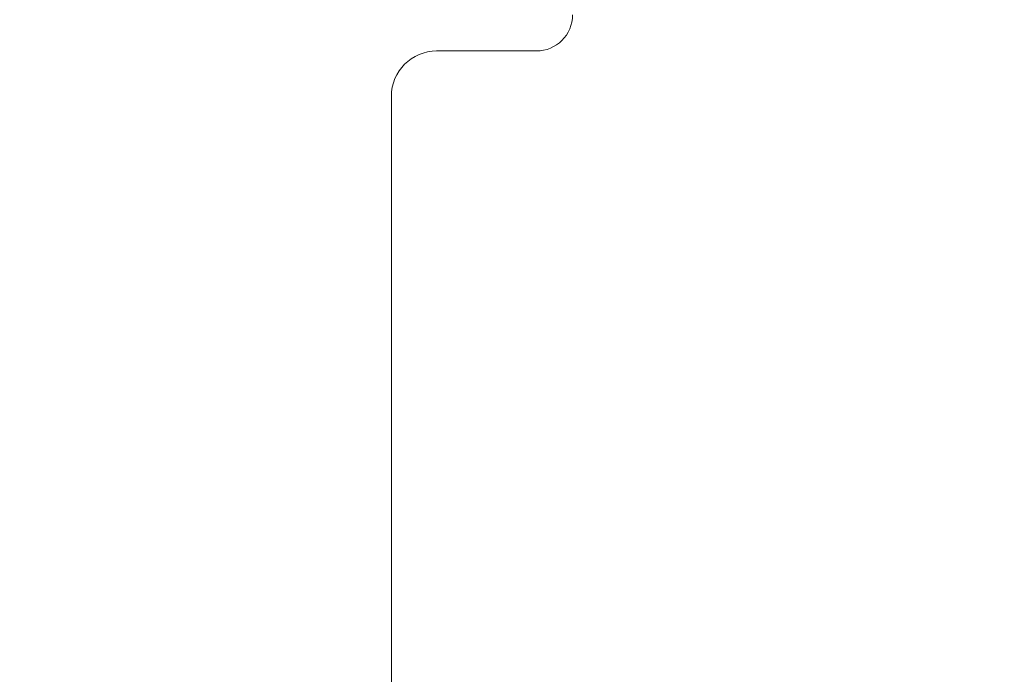
# Model space of a CAD drawing. Extents: x 10 to 420, y 0 to 270.
# Drawn here: x 170 to 192, y 109 to 123 of the extents above; entities that cross this region are included whole.
import ezdxf

# ---------------------------------------------------------------- set-up
doc = ezdxf.new("R2010")
doc.units = 0
doc.header["$LTSCALE"] = 23.1
doc.header["$MEASUREMENT"] = 0
doc.layers.get('Defpoints').update_dxf_attribs({"linetype": 'CONTINUOUS'})
doc.layers.add('11000_Left', color=7, linetype='CONTINUOUS')
doc.layers.add('11100_LEFT_DIM', color=7, linetype='CONTINUOUS')
doc.dimstyles.new('DSTYLE1', dxfattribs={"dimtxt": 2.5, "dimasz": 3, "dimexe": 1, "dimexo": 0, "dimgap": 1, "dimtad": 1, "dimdec": 3, "dimzin": 3, "dimdsep": 46, "dimtxsty": 'Standard', "dimcen": 0.09, "dimadec": 0, "dimazin": 0, "dimtfac": 1, "dimtdec": 3, "dimtofl": 0, "dimtmove": 2, "dimatfit": 3, "dimfxl": 1, "dimtolj": 1, "dimtzin": 0, "dimarcsym": 0})

# ---------------------------------------------------------------- blocks, each defined once
blk = doc.blocks.new('*D11')
at = {"layer": '11100_LEFT_DIM', "color": 0, "linetype": 'Continuous', "lineweight": -2}
for p, q in [((300.908, 150.072), (300.908, 68.796)), ((157.051, 93.531), (157.051, 68.796)), ((159.051, 69.796), (222.146, 69.796)), ((298.908, 69.796), (235.813, 69.796))]:
    blk.add_line(p, q, dxfattribs=at)
at = {"layer": '11100_LEFT_DIM', "color": 0, "linetype": 'Continuous'}
for points in [[(159.051, 70.13), (159.051, 69.463), (157.051, 69.796)], [(298.908, 70.13), (298.908, 69.463), (300.908, 69.796)]]:
    blk.add_solid(points, dxfattribs=at)
at = {"layer": 'Defpoints', "color": 0, "linetype": 'Continuous'}
for p in [(300.908, 151.072), (157.051, 94.531), (300.908, 69.796)]:
    blk.add_point(p, dxfattribs=at)
at = {"layer": '11100_LEFT_DIM', "color": 0, "linetype": 'Continuous', "lineweight": 13, "insert": (228.979, 69.796), "char_height": 5, "attachment_point": 5}
blk.add_mtext('\\A1;144', dxfattribs=at)

msp = doc.modelspace()

# ---------------------------------------------------------------- linework, layer by layer
at = {"layer": '11000_Left', "color": 7, "lineweight": 20}
for p, q in [((179.051, 122.731), (181.251, 122.731)), ((178.051, 121.731), (178.051, 103.531))]:
    msp.add_line(p, q, dxfattribs=at)
for centre, radius, start, end in [((181.251, 123.531), 0.8, 270, 0), ((179.051, 121.731), 1, 90, 180)]:
    msp.add_arc(centre, radius, start, end, dxfattribs=at)

# ---------------------------------------------------------------- dimensions: what is measured, and where the dimension line sits
at = {"layer": '11100_LEFT_DIM', "color": 7, "linetype": 'Continuous', "lineweight": 13}
dim = msp.add_linear_dim(base=(300.908, 69.796), p1=(157.051, 94.531), p2=(300.908, 151.072), dimstyle='DSTYLE1', override={"dimtxt": 5, "dimasz": 2, "dimexo": 1, "dimtad": 0, "dimdec": 0, "dimzin": 0, "dimlunit": 6, "dimtp": 0.005, "dimtm": -0.005, "dimtdec": 1, "dimtofl": 1, "dimtmove": 0}, dxfattribs=at)
dim.commit()
dim.dimension.update_dxf_attribs({"geometry": '*D11', "text_midpoint": (228.979, 69.796)})

doc.saveas('drawing.dxf')
